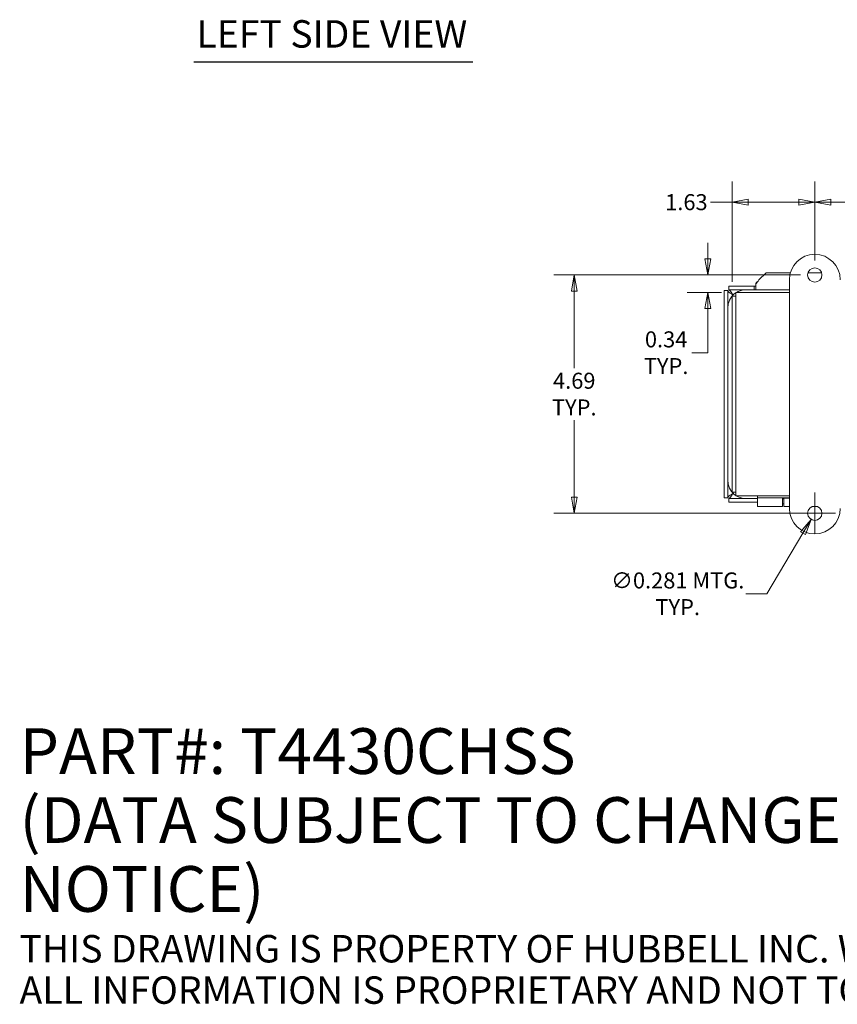
# Model space of a CAD drawing. Units: inches. Extents: x 2.6 to 73.6, y 1.7 to 45.2.
# Drawn here: x 2.6 to 18.7, y 1.7 to 21.1 of the extents above; entities that cross this region are included whole.
import ezdxf

# ---------------------------------------------------------------- set-up
doc = ezdxf.new("R2010")
doc.units = ezdxf.units.IN
doc.header["$LTSCALE"] = 4.5
doc.header["$MEASUREMENT"] = 0
doc.layers.get('0').update_dxf_attribs({"lineweight": 0})
for name, color, linetype, lineweight in [('Dimension (ANSI)', 7, 'Continuous', 5), ('Symbol (ANSI)', 7, 'Continuous', 5), ('Visible (ANSI)', 7, 'Continuous', 5)]:
    doc.layers.add(name, color=color, linetype=linetype, lineweight=lineweight)
doc.styles.add('Note Text (WIEGMANN)', font='tahoma.ttf')
doc.styles.add('TAHOMA', font='tahoma.ttf')
doc.styles.add('Text Style168', font='tahoma.ttf')
doc.dimstyles.new('DIMENSIONS (WEIGMANN)', dxfattribs={"dimscale": 4.5, "dimtxt": 0.07, "dimasz": 0.07, "dimexe": 0.09, "dimexo": 0.0625, "dimgap": 0.02, "dimtad": 0, "dimtih": 1, "dimtoh": 1, "dimrnd": 1e-08, "dimzin": 0, "dimdsep": 46, "dimtxsty": 'TAHOMA', "dimblk": 'Filled-1', "dimcen": 0.09, "dimdle": 0.393701, "dimclrd": 256, "dimclre": 256, "dimclrt": 256, "dimadec": 0, "dimazin": 0, "dimtfac": 0.928571, "dimtofl": 0, "dimtmove": 0, "dimatfit": 3, "dimfxl": 1, "dimtolj": 1, "dimtzin": 0, "dimlwd": -1, "dimlwe": -1, "dimarcsym": 0})

# ---------------------------------------------------------------- blocks, each defined once
blk = doc.blocks.new('Filled-1')
at = {"color": 0}
for p, q in [((0, 0), (-1, 0.179)), ((-1, 0.179), (-1, -0.179)), ((-1, 0), (0, 0)), ((-1, -0.179), (0, 0))]:
    blk.add_line(p, q, dxfattribs=at)
at = {"color": 0, "flags": 128}
blk.add_lwpolyline([(-1, -0.179), (0, 0), (-1, 0.179), (-1, -0.179)], dxfattribs=at)
at = {"color": 0}
blk.add_solid([(-1, -0.179), (0, 0), (-1, 0.179), (-1, -0.179)], dxfattribs=at)
blk = doc.blocks.new('*D23')
at = {"layer": 'Defpoints', "color": 0, "transparency": 16777216}
for p in [(13.547, 16.045), (18.278, 16.045), (18.278, 11.358)]:
    blk.add_point(p, dxfattribs=at)
at = {"layer": 'Dimension (ANSI)', "transparency": 16777216}
for p, q in [((17.997, 16.045), (13.142, 16.045)), ((13.547, 15.73), (13.547, 14.215)), ((13.547, 11.673), (13.547, 13.188)), ((17.997, 11.358), (13.142, 11.358))]:
    blk.add_line(p, q, dxfattribs=at)
at = {"layer": 'Dimension (ANSI)', "transparency": 16777216, "xscale": 0.3150000013411045, "yscale": 0.3150000013411045, "zscale": 0.3150000013411045}
for p, rotation in [((13.547, 16.045), 90), ((13.547, 11.358), 270)]:
    blk.add_blockref('Filled-1', p, dxfattribs=dict(at, rotation=rotation))
at = {"layer": 'Dimension (ANSI)', "transparency": 16777216, "insert": (13.547, 13.702), "char_height": 0.315, "attachment_point": 5, "style": 'TAHOMA'}
blk.add_mtext('\\A1;\\fTahoma|b0|i0;\\H0.3150;4.69\\P\\fTahoma|b0|i0;\\H0.3150;TYP.', dxfattribs=at)
blk = doc.blocks.new('*D24')
at = {"layer": 'Defpoints', "color": 0, "transparency": 16777216}
for p in [(16.175, 16.045), (18.278, 16.045), (16.727, 15.702)]:
    blk.add_point(p, dxfattribs=at)
at = {"layer": 'Dimension (ANSI)', "transparency": 16777216}
for p, q in [((16.175, 16.36), (16.175, 16.675)), ((17.997, 16.045), (15.77, 16.045)), ((16.446, 15.702), (15.77, 15.702)), ((16.175, 15.387), (16.175, 14.516)), ((16.175, 14.516), (15.86, 14.516))]:
    blk.add_line(p, q, dxfattribs=at)
at = {"layer": 'Dimension (ANSI)', "transparency": 16777216, "xscale": 0.3150000013411045, "yscale": 0.3150000013411045, "zscale": 0.3150000013411045}
for p, rotation in [((16.175, 16.045), 270), ((16.175, 15.702), 90)]:
    blk.add_blockref('Filled-1', p, dxfattribs=dict(at, rotation=rotation))
at = {"layer": 'Dimension (ANSI)', "transparency": 16777216, "insert": (15.354, 14.516), "char_height": 0.315, "attachment_point": 5, "style": 'TAHOMA'}
blk.add_mtext('\\A1;\\fTahoma|b0|i0;\\H0.3150;0.34\\P\\fTahoma|b0|i0;\\H0.3150;TYP.', dxfattribs=at)
blk = doc.blocks.new('*D25')
at = {"layer": 'Defpoints', "color": 0, "transparency": 16777216}
for p in [(18.278, 17.478), (18.278, 16.045), (16.653, 15.628)]:
    blk.add_point(p, dxfattribs=at)
at = {"layer": 'Dimension (ANSI)', "transparency": 16777216}
for p, q in [((16.653, 15.909), (16.653, 17.883)), ((18.278, 16.327), (18.278, 17.883)), ((16.653, 17.478), (16.227, 17.478)), ((17.963, 17.478), (16.968, 17.478))]:
    blk.add_line(p, q, dxfattribs=at)
at = {"layer": 'Dimension (ANSI)', "transparency": 16777216, "xscale": 0.3150000013411045, "yscale": 0.3150000013411045, "zscale": 0.3150000013411045, "rotation": 180}
blk.add_blockref('Filled-1', (16.653, 17.478), dxfattribs=at)
at = {"layer": 'Dimension (ANSI)', "transparency": 16777216, "xscale": 0.3150000013411045, "yscale": 0.3150000013411045, "zscale": 0.3150000013411045}
blk.add_blockref('Filled-1', (18.278, 17.478), dxfattribs=at)
at = {"layer": 'Dimension (ANSI)', "transparency": 16777216, "insert": (15.753, 17.478), "char_height": 0.315, "attachment_point": 5, "style": 'TAHOMA'}
blk.add_mtext('\\A1;1.63', dxfattribs=at)
blk = doc.blocks.new('*D26')
at = {"layer": 'Defpoints', "color": 0, "transparency": 16777216}
for p in [(31.653, 17.478), (18.278, 16.045), (31.653, 16.045)]:
    blk.add_point(p, dxfattribs=at)
at = {"layer": 'Dimension (ANSI)', "transparency": 16777216}
for p, q in [((18.278, 16.327), (18.278, 17.883)), ((31.653, 16.327), (31.653, 17.883)), ((18.593, 17.478), (24.369, 17.478)), ((31.338, 17.478), (25.563, 17.478))]:
    blk.add_line(p, q, dxfattribs=at)
at = {"layer": 'Dimension (ANSI)', "transparency": 16777216, "xscale": 0.3150000013411045, "yscale": 0.3150000013411045, "zscale": 0.3150000013411045, "rotation": 180}
blk.add_blockref('Filled-1', (18.278, 17.478), dxfattribs=at)
at = {"layer": 'Dimension (ANSI)', "transparency": 16777216, "xscale": 0.3150000013411045, "yscale": 0.3150000013411045, "zscale": 0.3150000013411045}
blk.add_blockref('Filled-1', (31.653, 17.478), dxfattribs=at)
at = {"layer": 'Dimension (ANSI)', "transparency": 16777216, "insert": (24.966, 17.478), "char_height": 0.315, "attachment_point": 5, "style": 'TAHOMA'}
blk.add_mtext('\\A1;\\fTahoma|b0|i0;\\H0.3150;13.38\\P\\fTahoma|b0|i0;\\H0.3150;TYP.', dxfattribs=at)
blk = doc.blocks.new('*D27')
at = {"layer": 'Defpoints', "color": 0, "transparency": 16777216}
for p in [(18.35, 11.479), (18.206, 11.237)]:
    blk.add_point(p, dxfattribs=at)
at = {"layer": 'Dimension (ANSI)', "transparency": 16777216}
for p, q in [((18.278, 10.953), (18.278, 11.763)), ((17.873, 11.358), (18.683, 11.358)), ((17.336, 9.773), (18.046, 10.966)), ((16.924, 9.773), (17.336, 9.773))]:
    blk.add_line(p, q, dxfattribs=at)
at = {"layer": 'Dimension (ANSI)', "transparency": 16777216, "xscale": 0.3150000013411045, "yscale": 0.3150000013411045, "zscale": 0.3150000013411045, "rotation": 59.2693318908163}
blk.add_blockref('Filled-1', (18.206, 11.237), dxfattribs=at)
at = {"layer": 'Dimension (ANSI)', "transparency": 16777216, "insert": (15.582, 9.773), "char_height": 0.315, "attachment_point": 5, "style": 'TAHOMA'}
blk.add_mtext('\\A1;\\fTahoma|b0|i0;\\H0.3150;∅0.281 MTG.\\P\\fTahoma|b0|i0;\\H0.3150;TYP.', dxfattribs=at)

msp = doc.modelspace()

# ---------------------------------------------------------------- linework, layer by layer
at = {"layer": 'Symbol (ANSI)', "lineweight": 30}
msp.add_line((6.06115, 20.23782), (11.54911, 20.23782), dxfattribs=at)
at = {"layer": 'Visible (ANSI)'}
for p, q in [((17.3216, 16.08876), (17.17935, 15.94867)), ((17.3216, 16.08876), (17.79752, 16.08876)), ((18.14458, 16.08876), (18.41209, 16.08876)), ((17.11612, 15.85984), (17.11612, 15.88617)), ((17.77833, 11.45159), (17.77833, 15.95159)), ((16.49708, 15.738), (16.49708, 11.66358)), ((16.57108, 15.738), (16.49708, 15.738)), ((16.57108, 15.738), (16.57108, 11.66358)), ((17.08487, 15.82579), (16.58487, 15.82579)), ((16.58487, 15.75179), (16.58487, 15.82579)), ((17.08487, 15.75179), (16.58487, 15.75179)), ((16.72733, 15.70159), (17.77833, 15.70159)), ((16.72733, 15.70159), (16.72733, 15.53384)), ((17.08487, 15.82579), (17.11612, 15.82579)), ((17.08487, 15.75179), (17.08487, 15.82579)), ((17.11612, 15.75179), (17.08487, 15.75179)), ((17.11612, 15.85984), (17.11612, 15.75179)), ((17.77833, 15.75179), (17.11612, 15.75179)), ((16.65333, 11.77559), (16.65333, 15.62759)), ((16.65333, 15.62759), (16.72733, 15.62759)), ((16.72733, 15.53384), (16.72733, 11.86934)), ((16.72733, 11.86934), (16.72733, 11.70159)), ((16.57108, 11.66358), (16.49708, 11.66358)), ((16.58487, 11.64979), (17.15333, 11.64979)), ((16.58487, 11.64979), (16.58487, 11.57579)), ((16.65333, 11.77559), (16.72733, 11.77559)), ((17.77833, 11.70159), (16.72733, 11.70159)), ((17.15333, 11.70159), (17.15333, 11.65979)), ((17.15333, 11.65979), (17.15333, 11.65857)), ((17.15333, 11.65979), (17.77833, 11.65979)), ((17.15333, 11.65857), (17.66833, 11.65857)), ((17.15333, 11.49159), (17.15333, 11.65857)), ((17.64583, 11.65857), (17.64583, 11.49159)), ((17.66833, 11.64979), (17.64583, 11.64979)), ((17.64583, 11.64159), (17.66833, 11.64159)), ((17.66833, 11.65857), (17.66833, 11.65474)), ((17.66833, 11.65474), (17.77833, 11.65474)), ((17.66833, 11.49159), (17.66833, 11.65474)), ((16.58487, 11.57579), (17.15333, 11.57579)), ((17.64583, 11.49159), (17.15333, 11.49159)), ((17.64583, 11.54159), (17.66833, 11.54159)), ((17.66833, 11.49159), (17.77833, 11.49159)), ((18.32177, 11.49159), (18.2349, 11.49159))]:
    msp.add_line(p, q, dxfattribs=at)
for centre in [(18.27833, 16.04534), (18.27833, 11.35784)]:
    msp.add_circle(centre, 0.14062, dxfattribs=at)
for centre, radius, start, end in [((18.27833, 15.95159), 0.5, 0, 180), ((16.91558, 15.40729), 0.3445, 123.123405, 175.345807), ((16.91558, 15.40729), 0.3445, 94.654193, 121.319544), ((16.91558, 11.99429), 0.3445, 184.654193, 236.876595), ((16.91558, 11.99429), 0.3445, 238.172226, 265.345807), ((18.27833, 11.45159), 0.5, 180, 0)]:
    msp.add_arc(centre, radius, start, end, dxfattribs=at)
for points in [[(17.17935, 15.94867), (17.15827, 15.91902), (17.1372, 15.88797), (17.11612, 15.85984)], [(17.11612, 15.88617), (17.13037, 15.8968), (17.14461, 15.90817), (17.15885, 15.91954)]]:
    msp.add_open_spline(points, degree=3, dxfattribs=at)
for points in [[(16.66483, 15.65804), (16.62961, 15.67717), (16.59528, 15.6963), (16.58016, 15.71542), (16.57421, 15.72295), (16.57108, 15.73048), (16.57108, 15.738)], [(16.66483, 15.65804), (16.64571, 15.69327), (16.62658, 15.7276), (16.60745, 15.74272), (16.59993, 15.74867), (16.5924, 15.75179), (16.58487, 15.75179)], [(16.66483, 11.74354), (16.62961, 11.72442), (16.59528, 11.70529), (16.58016, 11.68616), (16.57421, 11.67863), (16.57108, 11.67111), (16.57108, 11.66358)], [(16.66483, 11.74354), (16.64571, 11.70832), (16.62658, 11.67398), (16.60745, 11.65887), (16.59993, 11.65292), (16.5924, 11.64979), (16.58487, 11.64979)]]:
    msp.add_open_spline(points, degree=3, knots=[0, 0, 0, 0, 1.12719708, 1.12719708, 1.12719708, 1.57079633, 1.57079633, 1.57079633, 1.57079633], dxfattribs=at)

# ---------------------------------------------------------------- texts
at = {"layer": 'Symbol (ANSI)', "insert": (6.11515, 20.3497), "char_height": 0.54, "attachment_point": 7, "style": 'Text Style168'}
msp.add_mtext('LEFT SIDE VIEW', dxfattribs=at)
at = {"layer": 'Symbol (ANSI)', "insert": (2.63556, 4.41685), "char_height": 0.45, "width": 26.9722854, "attachment_point": 4, "line_spacing_factor": 0.903846, "style": 'Note Text (WIEGMANN)'}
msp.add_mtext('{\\H2x;PART#: T4430CHSS\\P(DATA SUBJECT TO CHANGE WITHOUT NOTICE)\\H1.26154x; \\H0.79268x;\\P \\H1.16512x; \\H0.85828x;\\P\\H0.6x;THIS DRAWING IS PROPERTY OF HUBBELL INC. WIEGMANN\\H1.31586x; \\H0.75996x;\\PALL INFORMATION IS PROPRIETARY AND NOT TO BE DUPLICATED\\H1.07014x; }', dxfattribs=at)

# ---------------------------------------------------------------- dimensions: what is measured, and where the dimension line sits
at = {"layer": 'Dimension (ANSI)'}
dim = msp.add_linear_dim(base=(18.2783345985, 17.4784520253), p1=(16.6533345985, 15.6275917497), p2=(18.2783345985, 16.0453417497), dimstyle='DIMENSIONS (WEIGMANN)', override={"dimgap": 0.02, "dimtih": 0, "dimtoh": 0, "dimdec": 2, "dimtol": 0, "dimlim": 0, "dimtp": 0, "dimtm": 0, "dimtdec": 2, "dimatfit": 2}, dxfattribs=at)
dim.commit()
dim.dimension.update_dxf_attribs({"geometry": '*D25', "text_midpoint": (15.7530793276, 17.4784520253), "dimtype": 160})
for base, p1, p2, angle, override, picture, middle in [((31.6533345985, 17.4784520253), (18.2783345985, 16.0453417497), (31.6533345985, 16.0453417497), 180, {"dimgap": 0.02, "dimtih": 0, "dimtoh": 0, "dimdec": 2, "dimtol": 0, "dimlim": 0, "dimtp": 0, "dimtm": 0, "dimtdec": 2, "dimatfit": 1}, '*D26', (24.9658345985, 17.4784520253)), ((16.17539, 16.04534), (16.72733, 15.70159), (18.27833, 16.04534), 90, {"dimgap": 0.02, "dimdec": 2, "dimtol": 0, "dimlim": 0, "dimtp": 0, "dimtm": 0, "dimtdec": 2, "dimatfit": 1}, '*D24', (15.35426, 14.51601)), ((13.54661, 16.04534), (18.27833, 11.35784), (18.27833, 16.04534), 90, {"dimgap": 0.02, "dimdec": 2, "dimtol": 0, "dimlim": 0, "dimtp": 0, "dimtm": 0, "dimtdec": 2, "dimatfit": 1}, '*D23', (13.54661, 13.70159))]:
    dim = msp.add_linear_dim(base=base, p1=p1, p2=p2, angle=angle, text='\\fTahoma|b0|i0;\\H0.3150;<>\\P\\fTahoma|b0|i0;\\H0.3150;TYP.', dimstyle='DIMENSIONS (WEIGMANN)', override=override, dxfattribs=at)
    dim.commit()
    dim.dimension.update_dxf_attribs({"geometry": picture, "text_midpoint": middle, "dimtype": 160})
dim = msp.add_diameter_dim_2p(p1=(18.35019, 11.47872), p2=(18.20647, 11.23696), text='\\fTahoma|b0|i0;\\H0.3150;<> MTG.\\P\\fTahoma|b0|i0;\\H0.3150;TYP.', dimstyle='DIMENSIONS (WEIGMANN)', override={"dimgap": 0.02, "dimdec": 3, "dimlfac": 1, "dimtol": 0, "dimlim": 0, "dimtp": 0, "dimtm": 0, "dimtdec": 3}, dxfattribs=at)
dim.commit()
dim.dimension.update_dxf_attribs({"geometry": '*D27', "text_midpoint": (15.58178, 9.77259), "dimtype": 163})

doc.saveas('drawing.dxf')
